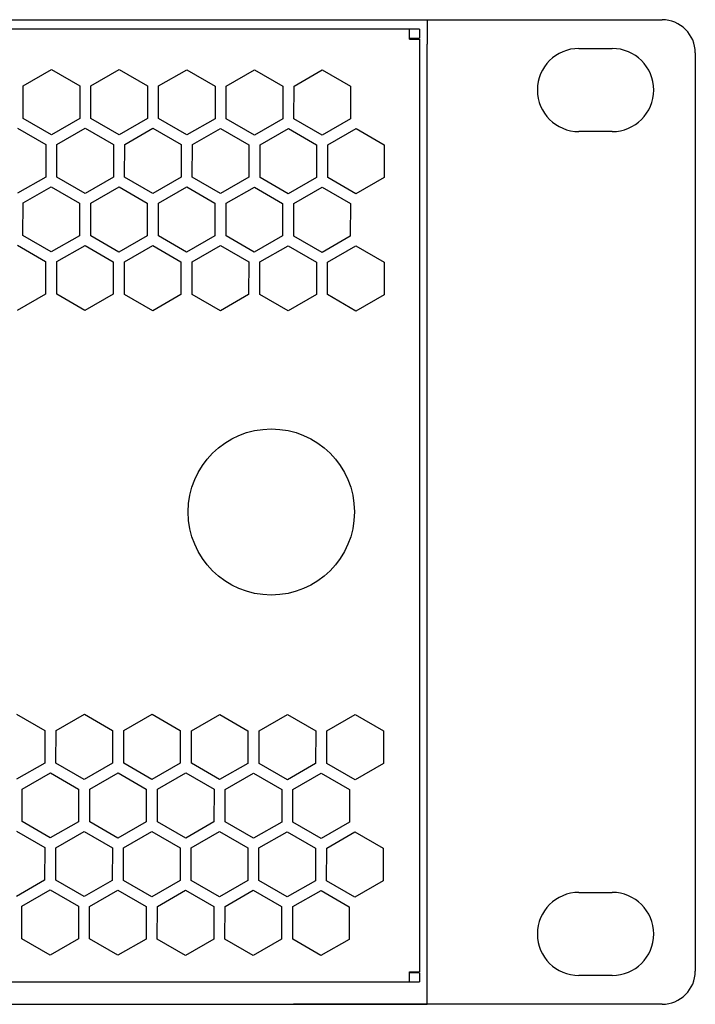
# Model space of a CAD drawing. Extents: x -645 to 629, y -634 to 1242.
# Drawn here: x 120 to 181, y -256 to -167 of the extents above; entities that cross this region are included whole.
import ezdxf

# ---------------------------------------------------------------- set-up
doc = ezdxf.new("R2010")
doc.units = 0
doc.header["$LTSCALE"] = 88.9
doc.layers.add('LINUS14DV2', color=7, linetype='CONTINUOUS')

msp = doc.modelspace()

# ---------------------------------------------------------------- linework, layer by layer
at = {"layer": 'LINUS14DV2', "color": 7, "linetype": 'CONTINUOUS'}
for p, q in [((-280.671, -167.341), (156.372, -167.341)), ((144.329, -167.341), (177.572, -167.341)), ((156.372, -167.341), (156.382, -168.741)), ((156.372, -167.741), (156.372, -169.541)), ((155.679, -168.204), (-276.42, -168.202)), ((154.779, -169.104), (154.779, -168.203)), ((155.679, -168.204), (155.678, -169.004)), ((154.778, -169.003), (155.678, -169.004)), ((154.779, -169.104), (155.678, -169.104)), ((155.678, -169.104), (155.677, -253.304)), ((156.372, -191.781), (156.372, -169.541)), ((170.072, -169.941), (173.072, -169.941)), ((180.572, -170.341), (180.572, -253.241)), ((119.922, -173.306), (122.474, -171.838)), ((122.474, -171.838), (125.022, -173.314)), ((126.032, -173.316), (128.584, -171.848)), ((128.584, -171.848), (131.132, -173.324)), ((132.142, -173.326), (134.694, -171.857)), ((134.694, -171.857), (137.242, -173.333)), ((138.252, -173.335), (140.804, -171.867)), ((140.804, -171.867), (143.352, -173.343)), ((144.362, -173.345), (146.914, -171.876)), ((146.914, -171.876), (149.462, -173.352)), ((119.918, -176.251), (119.922, -173.306)), ((125.022, -173.314), (125.018, -176.259)), ((126.028, -176.26), (126.032, -173.316)), ((131.132, -173.324), (131.128, -176.268)), ((132.138, -176.27), (132.142, -173.326)), ((137.242, -173.333), (137.238, -176.278)), ((138.248, -176.28), (138.252, -173.335)), ((143.352, -173.343), (143.348, -176.287)), ((144.358, -176.289), (144.362, -173.345)), ((149.462, -173.352), (149.458, -176.297)), ((122.465, -177.727), (119.918, -176.251)), ((125.018, -176.259), (122.465, -177.727)), ((128.575, -177.737), (126.028, -176.26)), ((131.128, -176.268), (128.575, -177.737)), ((134.685, -177.746), (132.138, -176.27)), ((137.238, -176.278), (134.685, -177.746)), ((140.795, -177.756), (138.248, -176.28)), ((143.348, -176.287), (140.795, -177.756)), ((146.905, -177.765), (144.358, -176.289)), ((149.458, -176.297), (146.905, -177.765)), ((119.411, -177.125), (121.959, -178.601)), ((122.969, -178.603), (125.521, -177.134)), ((125.521, -177.134), (128.069, -178.611)), ((129.079, -178.612), (131.631, -177.144)), ((131.631, -177.144), (134.179, -178.62)), ((135.189, -178.622), (137.741, -177.153)), ((137.741, -177.153), (140.289, -178.63)), ((141.299, -178.631), (143.851, -177.163)), ((143.851, -177.163), (146.399, -178.639)), ((147.409, -178.641), (149.961, -177.172)), ((149.961, -177.172), (152.509, -178.649)), ((173.072, -177.441), (170.072, -177.441)), ((121.959, -178.601), (121.954, -181.546)), ((122.964, -181.547), (122.969, -178.603)), ((128.069, -178.611), (128.064, -181.555)), ((129.074, -181.557), (129.079, -178.612)), ((134.179, -178.62), (134.174, -181.565)), ((135.184, -181.566), (135.189, -178.622)), ((140.289, -178.63), (140.284, -181.574)), ((141.294, -181.576), (141.299, -178.631)), ((146.399, -178.639), (146.394, -181.584)), ((147.404, -181.585), (147.409, -178.641)), ((152.509, -178.649), (152.504, -181.593)), ((121.954, -181.546), (119.402, -183.014)), ((125.512, -183.023), (122.964, -181.547)), ((128.064, -181.555), (125.512, -183.023)), ((131.622, -183.033), (129.074, -181.557)), ((134.174, -181.565), (131.622, -183.033)), ((137.732, -183.042), (135.184, -181.566)), ((140.284, -181.574), (137.732, -183.042)), ((143.842, -183.052), (141.294, -181.576)), ((146.394, -181.584), (143.842, -183.052)), ((149.952, -183.061), (147.404, -181.585)), ((152.504, -181.593), (149.952, -183.061)), ((119.906, -183.889), (122.458, -182.421)), ((122.458, -182.421), (125.006, -183.897)), ((126.016, -183.899), (128.568, -182.431)), ((128.568, -182.431), (131.116, -183.907)), ((132.126, -183.908), (134.678, -182.44)), ((134.678, -182.44), (137.226, -183.916)), ((138.236, -183.918), (140.788, -182.45)), ((140.788, -182.45), (143.336, -183.926)), ((144.346, -183.927), (146.898, -182.459)), ((146.898, -182.459), (149.446, -183.935)), ((119.901, -186.834), (119.906, -183.889)), ((125.006, -183.897), (125.001, -186.842)), ((126.011, -186.843), (126.016, -183.899)), ((131.116, -183.907), (131.111, -186.851)), ((132.121, -186.853), (132.126, -183.908)), ((137.226, -183.916), (137.221, -186.861)), ((138.231, -186.862), (138.236, -183.918)), ((143.336, -183.926), (143.331, -186.87)), ((144.341, -186.872), (144.346, -183.927)), ((149.446, -183.935), (149.441, -186.88)), ((122.449, -188.31), (119.901, -186.834)), ((125.001, -186.842), (122.449, -188.31)), ((128.559, -188.32), (126.011, -186.843)), ((131.111, -186.851), (128.559, -188.32)), ((134.669, -188.329), (132.121, -186.853)), ((137.221, -186.861), (134.669, -188.329)), ((140.779, -188.339), (138.231, -186.862)), ((143.331, -186.87), (140.779, -188.339)), ((146.889, -188.348), (144.341, -186.872)), ((149.441, -186.88), (146.889, -188.348)), ((119.395, -187.708), (121.942, -189.184)), ((122.952, -189.185), (125.505, -187.717)), ((125.505, -187.717), (128.052, -189.193)), ((129.062, -189.195), (131.615, -187.727)), ((131.615, -187.727), (134.162, -189.203)), ((135.172, -189.204), (137.725, -187.736)), ((137.725, -187.736), (140.272, -189.212)), ((141.282, -189.214), (143.835, -187.746)), ((143.835, -187.746), (146.382, -189.222)), ((147.392, -189.224), (149.945, -187.755)), ((149.945, -187.755), (152.492, -189.231)), ((121.942, -189.184), (121.938, -192.128)), ((122.948, -192.13), (122.952, -189.185)), ((128.052, -189.193), (128.048, -192.138)), ((129.058, -192.139), (129.062, -189.195)), ((134.162, -189.203), (134.158, -192.147)), ((135.168, -192.149), (135.172, -189.204)), ((140.272, -189.212), (140.268, -192.157)), ((141.278, -192.158), (141.282, -189.214)), ((146.382, -189.222), (146.378, -192.166)), ((147.388, -192.168), (147.392, -189.224)), ((152.492, -189.231), (152.488, -192.176)), ((156.372, -231.791), (156.372, -191.791)), ((121.938, -192.128), (119.386, -193.597)), ((125.496, -193.606), (122.948, -192.13)), ((128.048, -192.138), (125.496, -193.606)), ((131.606, -193.616), (129.058, -192.139)), ((134.158, -192.147), (131.606, -193.616)), ((137.716, -193.625), (135.168, -192.149)), ((140.268, -192.157), (137.716, -193.625)), ((143.826, -193.635), (141.278, -192.158)), ((146.378, -192.166), (143.826, -193.635)), ((149.936, -193.644), (147.388, -192.168)), ((152.488, -192.176), (149.936, -193.644)), ((119.329, -230.039), (121.877, -231.515)), ((122.887, -231.517), (125.439, -230.048)), ((125.439, -230.048), (127.987, -231.525)), ((128.997, -231.526), (131.549, -230.058)), ((131.549, -230.058), (134.097, -231.534)), ((135.107, -231.536), (137.659, -230.067)), ((137.659, -230.067), (140.207, -231.544)), ((141.217, -231.545), (143.769, -230.077)), ((143.769, -230.077), (146.317, -231.553)), ((147.327, -231.555), (149.879, -230.087)), ((149.879, -230.087), (152.426, -231.563)), ((121.877, -231.515), (121.872, -234.46)), ((122.882, -234.461), (122.887, -231.517)), ((127.987, -231.525), (127.982, -234.469)), ((128.992, -234.471), (128.997, -231.526)), ((134.097, -231.534), (134.092, -234.479)), ((135.102, -234.48), (135.107, -231.536)), ((140.207, -231.544), (140.202, -234.488)), ((141.212, -234.49), (141.217, -231.545)), ((146.317, -231.553), (146.312, -234.498)), ((147.322, -234.499), (147.327, -231.555)), ((152.426, -231.563), (152.422, -234.507)), ((156.372, -256.241), (156.372, -231.801)), ((121.872, -234.46), (119.32, -235.928)), ((125.43, -235.937), (122.882, -234.461)), ((127.982, -234.469), (125.43, -235.937)), ((131.54, -235.947), (128.992, -234.471)), ((134.092, -234.479), (131.54, -235.947)), ((137.65, -235.956), (135.102, -234.48)), ((140.202, -234.488), (137.65, -235.956)), ((143.76, -235.966), (141.212, -234.49)), ((146.312, -234.498), (143.76, -235.966)), ((149.87, -235.975), (147.322, -234.499)), ((152.422, -234.507), (149.87, -235.975)), ((119.823, -236.803), (122.376, -235.335)), ((122.376, -235.335), (124.923, -236.811)), ((125.933, -236.813), (128.486, -235.345)), ((128.486, -235.345), (131.033, -236.821)), ((132.043, -236.822), (134.596, -235.354)), ((134.596, -235.354), (137.143, -236.83)), ((138.153, -236.832), (140.706, -235.364)), ((140.706, -235.364), (143.253, -236.84)), ((144.263, -236.841), (146.816, -235.373)), ((146.816, -235.373), (149.363, -236.849)), ((119.819, -239.748), (119.823, -236.803)), ((124.923, -236.811), (124.919, -239.756)), ((125.929, -239.757), (125.933, -236.813)), ((131.033, -236.821), (131.029, -239.765)), ((132.039, -239.767), (132.043, -236.822)), ((137.143, -236.83), (137.139, -239.775)), ((138.149, -239.776), (138.153, -236.832)), ((143.253, -236.84), (143.249, -239.784)), ((144.259, -239.786), (144.263, -236.841)), ((149.363, -236.849), (149.359, -239.794)), ((122.366, -241.224), (119.819, -239.748)), ((124.919, -239.756), (122.366, -241.224)), ((128.476, -241.234), (125.929, -239.757)), ((131.029, -239.765), (128.476, -241.234)), ((134.586, -241.243), (132.039, -239.767)), ((137.139, -239.775), (134.586, -241.243)), ((140.696, -241.253), (138.149, -239.776)), ((143.249, -239.784), (140.696, -241.253)), ((146.806, -241.262), (144.259, -239.786)), ((149.359, -239.794), (146.806, -241.262)), ((119.312, -240.622), (121.86, -242.098)), ((122.87, -242.1), (125.422, -240.631)), ((125.422, -240.631), (127.97, -242.107)), ((128.98, -242.109), (131.532, -240.641)), ((131.532, -240.641), (134.08, -242.117)), ((135.09, -242.119), (137.642, -240.65)), ((137.642, -240.65), (140.19, -242.127)), ((141.2, -242.128), (143.752, -240.66)), ((143.752, -240.66), (146.3, -242.136)), ((147.31, -242.138), (149.862, -240.669)), ((149.862, -240.669), (152.41, -242.146)), ((121.86, -242.098), (121.855, -245.042)), ((122.865, -245.044), (122.87, -242.1)), ((127.97, -242.107), (127.965, -245.052)), ((128.975, -245.054), (128.98, -242.109)), ((134.08, -242.117), (134.075, -245.061)), ((135.085, -245.063), (135.09, -242.119)), ((140.19, -242.127), (140.185, -245.071)), ((141.195, -245.073), (141.2, -242.128)), ((146.3, -242.136), (146.295, -245.081)), ((147.305, -245.082), (147.31, -242.138)), ((152.41, -242.146), (152.405, -245.09)), ((121.855, -245.042), (119.303, -246.511)), ((125.413, -246.52), (122.865, -245.044)), ((127.965, -245.052), (125.413, -246.52)), ((131.523, -246.53), (128.975, -245.054)), ((134.075, -245.061), (131.523, -246.53)), ((137.633, -246.539), (135.085, -245.063)), ((140.185, -245.071), (137.633, -246.539)), ((143.743, -246.549), (141.195, -245.073)), ((146.295, -245.081), (143.743, -246.549)), ((149.853, -246.558), (147.305, -245.082)), ((152.405, -245.09), (149.853, -246.558)), ((119.807, -247.386), (122.359, -245.918)), ((122.359, -245.918), (124.907, -247.394)), ((125.917, -247.396), (128.469, -245.927)), ((128.469, -245.927), (131.017, -247.404)), ((132.027, -247.405), (134.579, -245.937)), ((134.579, -245.937), (137.127, -247.413)), ((138.137, -247.415), (140.689, -245.946)), ((140.689, -245.946), (143.237, -247.423)), ((144.247, -247.424), (146.799, -245.956)), ((146.799, -245.956), (149.347, -247.432)), ((170.072, -246.141), (173.072, -246.141)), ((119.802, -250.331), (119.807, -247.386)), ((124.907, -247.394), (124.902, -250.339)), ((125.912, -250.34), (125.917, -247.396)), ((131.017, -247.404), (131.012, -250.348)), ((132.022, -250.35), (132.027, -247.405)), ((137.127, -247.413), (137.122, -250.358)), ((138.132, -250.359), (138.137, -247.415)), ((143.237, -247.423), (143.232, -250.367)), ((144.242, -250.369), (144.247, -247.424)), ((149.347, -247.432), (149.342, -250.377)), ((122.35, -251.807), (119.802, -250.331)), ((124.902, -250.339), (122.35, -251.807)), ((128.46, -251.816), (125.912, -250.34)), ((131.012, -250.348), (128.46, -251.816)), ((134.57, -251.826), (132.022, -250.35)), ((137.122, -250.358), (134.57, -251.826)), ((140.68, -251.835), (138.132, -250.359)), ((143.232, -250.367), (140.68, -251.835)), ((146.79, -251.845), (144.242, -250.369)), ((149.342, -250.377), (146.79, -251.845)), ((154.777, -253.303), (155.677, -253.304)), ((154.777, -254.203), (154.777, -253.303)), ((-276.554, -254.202), (154.795, -254.203)), ((154.775, -254.203), (155.675, -254.204)), ((155.676, -253.404), (154.776, -253.403)), ((155.676, -253.404), (155.675, -254.204)), ((173.072, -253.641), (170.072, -253.641)), ((-278.228, -256.241), (156.372, -256.241)), ((177.572, -256.241), (144.329, -256.241))]:
    msp.add_line(p, q, dxfattribs=at)
msp.add_circle((142.312, -211.791), 7.5, dxfattribs=at)
for centre, radius, start, end in [((177.572, -170.341), 3, 0, 90), ((170.072, -173.691), 3.75, 90, 270), ((173.072, -173.691), 3.75, 270, 90), ((170.072, -249.891), 3.75, 90, 270), ((173.072, -249.891), 3.75, 270, 90), ((177.572, -253.241), 3, 270, 0)]:
    msp.add_arc(centre, radius, start, end, dxfattribs=at)

doc.saveas('drawing.dxf')
